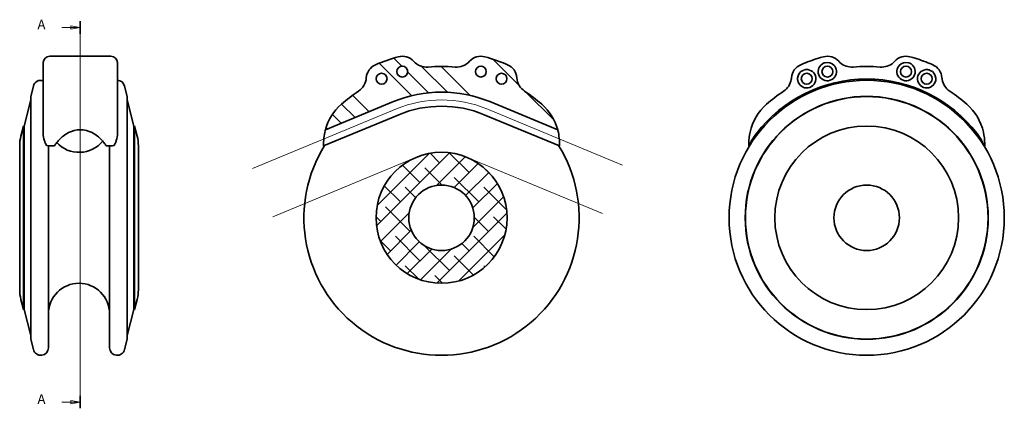
# Model space of a CAD drawing. Units: millimetres. Extents: x 43 to 268, y 65 to 154.
import ezdxf

# ---------------------------------------------------------------- set-up
doc = ezdxf.new("R2010")
doc.units = ezdxf.units.MM
doc.layers.add('Geometria schizzo', color=7, linetype='Continuous', lineweight=18)
doc.layers.add('Visibile', color=7, linetype='Continuous', lineweight=35)
doc.layers.add("Linea d'asse", color=7, linetype='Continuous', lineweight=18, true_color=0x008080)
doc.layers.add('Tratteggio', color=7, linetype='Continuous', lineweight=13, true_color=0x008000)
doc.styles.add('Quota', font='arial.ttf')

# ---------------------------------------------------------------- blocks, each defined once
blk = doc.blocks.new('SezioneConv2d0')
at = {"layer": "Linea d'asse", "linetype": 'Continuous'}
for p, q in [((56.9533034264019, 153.6562229165777), (56.95330342640192, 64.98687241011814)), ((52.70690044477733, 152.2307621902335), (54.7533034264019, 152.2307621902335)), ((56.9533034264019, 152.2307621902335), (54.7533034264019, 152.6057621902335)), ((54.7533034264019, 152.6057621902335), (54.7533034264019, 151.8557621902335)), ((54.7533034264019, 152.2307621902335), (56.9533034264019, 152.2307621902335)), ((54.7533034264019, 151.8557621902335), (56.9533034264019, 152.2307621902335)), ((52.70690044477736, 66.41233313646241), (54.75330342640192, 66.41233313646241)), ((56.95330342640192, 66.41233313646241), (54.75330342640192, 66.78733313646241)), ((54.75330342640192, 66.78733313646241), (54.75330342640192, 66.03733313646242)), ((54.75330342640192, 66.41233313646241), (56.95330342640192, 66.41233313646241)), ((54.75330342640192, 66.03733313646242), (56.95330342640192, 66.41233313646241))]:
    blk.add_line(p, q, dxfattribs=at)
at = {"layer": "Linea d'asse", "linetype": 'Continuous', "lineweight": 35}
for p, q in [((56.9533034264019, 153.6562229165777), (56.9533034264019, 150.8053014638892)), ((56.95330342640192, 67.83779386280669), (56.95330342640192, 64.98687241011814))]:
    blk.add_line(p, q, dxfattribs=at)
at = {"layer": "Linea d'asse", "linetype": 'Continuous', "flags": 128}
for points in [[(54.75330345024376, 151.855761817184), (56.95330341969638, 152.2307608635097), (54.75330345024376, 152.6057599098354), (54.75330345024376, 151.855761817184)], [(54.75330345024376, 66.03733282395892), (56.95330341969638, 66.4123318702846), (54.75330345024376, 66.78733091661029), (54.75330345024376, 66.03733282395892)]]:
    blk.add_lwpolyline(points, dxfattribs=at)
at = {"layer": "Linea d'asse"}
for points in [[(54.75330345024376, 151.855761817184), (56.95330341969638, 152.2307608635097), (54.75330345024376, 152.6057599098354), (54.75330345024376, 151.855761817184)], [(54.75330345024376, 66.03733282395892), (56.95330341969638, 66.4123318702846), (54.75330345024376, 66.78733091661029), (54.75330345024376, 66.03733282395892)]]:
    blk.add_solid(points, dxfattribs=at)
at = {"layer": "Linea d'asse", "char_height": 2.199999988079071, "attachment_point": 7, "style": 'Quota'}
for insert in [(47.14423412092579, 151.1307621961939), (47.14423412092582, 65.31233314242287)]:
    blk.add_mtext('A', dxfattribs=dict(at, insert=insert))

msp = doc.modelspace()

# ---------------------------------------------------------------- hatches: boundary and pattern name
at = {"layer": 'Tratteggio'}
h = msp.add_hatch(dxfattribs=at)
h.set_pattern_fill('ANSI34', color=256, scale=25.4, angle=90.00021045915, style=0)
h.set_pattern_definition([(135.00021045915, (0, 0), (-13.47033470202887, -13.47043366099684), []), (135.00021045915, (-1.649316130089341e-05, 4.490128052969709), (-13.47033470202887, -13.47043366099684), []), (135.00021045915, (-3.298632269508622e-05, 8.980256131339416), (-13.47033470202887, -13.47043366099684), []), (135.00021045915, (-4.947948399597963e-05, 13.47038418430913), (-13.47033470202887, -13.47043366099684), [])])
edge = h.paths.add_edge_path()
edge.add_ellipse((143.0901331634415, 147.1612513004609), major_axis=(2.96478513042963, -2.685153464959377), ratio=0.9999999999999997, start_angle=307.0633397698674, end_angle=360)
edge.add_ellipse((148.649105282997, 142.1265885536621), major_axis=(0.9081814434831335, 3.380119297556354), ratio=1, start_angle=0, end_angle=62.87265433455542, ccw=False)
edge.add_ellipse((139.6491052829972, 108.6298970100277), major_axis=(-35.06536486501785, 15.11593279348374), ratio=1, start_angle=270, end_angle=278.28061219996835, ccw=False)
edge.add_ellipse((153.379515441244, 140.4811792645257), major_axis=(-0.2324157646888863, 3.492274747542651), ratio=1, start_angle=269.9999999999999, end_angle=332.8726543345549, ccw=False)
edge.add_ellipse((160.8629613288354, 140.9792130460019), major_axis=(-3.344921054208844, 2.193513879853573), ratio=1, start_angle=37.06333976986731, end_angle=90.00000000000101)
edge.add_ellipse((139.6491052829963, 108.6298970100263), major_axis=(-26.01403241706566, 22.94119573547462), ratio=1, start_angle=270, end_angle=278.1525127623759, ccw=False)
edge.add_ellipse((154.6532464438914, 125.6437536132456), major_axis=(-3.147593983182959, 11.57983817317965), ratio=1, start_angle=270, end_angle=303.3850969226552, ccw=False)
edge.add_line((166.233084617071, 128.7913475964286), (150.6703881351115, 135.2376275463522))
edge.add_ellipse((139.649105282997, 108.6298970100272), major_axis=(26.60773053632506, 11.02128285211463), ratio=1, start_angle=45.00000000000012, end_angle=90)
edge.add_line((128.6278224308824, 135.2376275463522), (113.065125948923, 128.7913475964285))
edge.add_ellipse((124.6449641221027, 125.6437536132456), major_axis=(-9.00017581384633, -7.937054574579668), ratio=1, start_angle=270.0000000000001, end_angle=303.3850969226552, ccw=False)
edge.add_ellipse((139.6491052829975, 108.6298970100265), major_axis=(-29.00439498176654, -19.0203421659853), ratio=1, start_angle=270, end_angle=278.1525127623761, ccw=False)
edge.add_ellipse((118.4352492371586, 140.9792130460019), major_axis=(-0.2656180167873022, -3.991171140048739), ratio=1, start_angle=37.06333976986755, end_angle=90.00000000000014)
edge.add_ellipse((125.91869512475, 140.4811792645257), major_axis=(-3.214082610519872, -1.385522635236897), ratio=1, start_angle=270.00000000000006, end_angle=332.8726543345549, ccw=False)
edge.add_ellipse((139.6491052829969, 108.6298970100274), major_axis=(-36.87681084119105, -9.908181443483032), ratio=1, start_angle=270, end_angle=278.28061219996835, ccw=False)
edge.add_ellipse((130.649105282997, 142.1265885536621), major_axis=(-2.349509281839483, 2.594186989125941), ratio=1, start_angle=270, end_angle=332.8726543345547, ccw=False)
edge.add_ellipse((136.2080774025526, 147.1612513004609), major_axis=(0.3558024717622612, -3.984144149135141), ratio=1, start_angle=307.0633397698674, end_angle=360.0000000000003)
edge.add_ellipse((139.649105282997, 108.6298970100264), major_axis=(-34.54721014129941, 3.085225408682172), ratio=1, start_angle=270, end_angle=280.20647958824395, ccw=False)
edge = h.paths.add_edge_path(flags=0)
edge.add_ellipse((153.379515441244, 140.4811792645257), major_axis=(-1.25, 2.949029909160558e-16), ratio=1, start_angle=0, end_angle=360)
edge = h.paths.add_edge_path(flags=0)
edge.add_ellipse((125.91869512475, 140.4811792645257), major_axis=(-1.25, 2.949029909160558e-16), ratio=1, start_angle=0, end_angle=360)
edge = h.paths.add_edge_path(flags=0)
edge.add_ellipse((148.649105282997, 142.1265885536621), major_axis=(-1.25, 2.949029909160558e-16), ratio=1, start_angle=0, end_angle=360)
edge = h.paths.add_edge_path(flags=0)
edge.add_ellipse((130.649105282997, 142.1265885536621), major_axis=(-1.25, 2.949029909160558e-16), ratio=1, start_angle=0, end_angle=360)
h = msp.add_hatch(dxfattribs=at)
h.set_pattern_fill('ANSI38', color=256, scale=25.4, style=0)
h.set_pattern_definition([(45, (0, 0), (-2.245064030267288, 2.245064030267288), []), (135, (0, 0), (-6.735192090801865, 2.245064030267289), [7.9375, -4.7625])])
edge = h.paths.add_edge_path()
edge.add_ellipse((139.649105282997, 108.6298970100272), major_axis=(0, 15.00643152603766), ratio=1, start_angle=0, end_angle=360)
edge = h.paths.add_edge_path(flags=0)
edge.add_ellipse((139.649105282997, 108.6298970100272), major_axis=(0, 7.5), ratio=1, start_angle=0, end_angle=360)

# ---------------------------------------------------------------- linework, layer by layer
at = {"layer": 'Geometria schizzo', "color": 1, "linetype": 'Continuous', "true_color": 0xff0000}
for p, q in [((129.3166526091395, 133.5746443878319), (96.4065906451957, 119.9428503838274)), ((181.053454891338, 120.7042432689099), (149.9815579568544, 133.574644387832)), ((100.9987918335768, 108.8562959936919), (133.9088537975206, 122.4880899976965)), ((145.3893567684734, 122.4880899976965), (176.4612537029569, 109.6176888787745))]:
    msp.add_line(p, q, dxfattribs=at)
for radius, start, end in [(27.00000000000002, 67.50000000000013, 112.5000000000001), (15, 67.50000000000011, 112.5)]:
    msp.add_arc((139.649105282997, 108.6298970100271), radius, start, end, dxfattribs=at)
at = {"layer": 'Visibile'}
for p, q in [((63.95330342640192, 145.6265885536621), (49.95330342640191, 145.6265885536621)), ((48.45330342640192, 142.5730418234255), (48.45330342640192, 143.8815125770568)), ((48.45330342640192, 140.0693629915201), (48.45330342640192, 142.5730418234255)), ((48.45664047169233, 144.154660132196), (48.45664047169233, 144.2265885536622)), ((48.45664047169233, 140.6206287233391), (48.45664047169233, 142.4096288308376)), ((65.44996638111148, 144.2265885536622), (65.44996638111148, 144.154660132196)), ((65.44996638111148, 142.4096288308376), (65.44996638111148, 140.6206287233391)), ((65.4533034264019, 143.8815125770568), (65.4533034264019, 142.5730418234255)), ((65.4533034264019, 142.5730418234255), (65.4533034264019, 140.0693629915201)), ((48.45330342640192, 140.0693629915201), (48.45330342640192, 136.3799465964647)), ((65.4533034264019, 136.3799465964647), (65.4533034264019, 140.0693629915201)), ((45.61886691982458, 136.4512622408414), (46.20528590541891, 138.8032603273266)), ((67.68773993297924, 136.4512622408414), (67.1013209473849, 138.8032603273266)), ((44.1194727958821, 129.6108077777895), (45.61886691982458, 135.6245491419536)), ((45.61886691982458, 80.80853177921297), (45.61886691982458, 136.4512622408413)), ((48.45330342640192, 133.5189074503612), (48.45330342640192, 136.3799465964647)), ((65.4533034264019, 136.3799465964648), (65.4533034264019, 133.5189074503612)), ((67.68773993297924, 136.4512622408414), (67.68773993297924, 80.80853177921296)), ((69.18713405692172, 129.6108077777895), (67.68773993297924, 135.6245491419536)), ((48.45330342640192, 127.9336082337303), (48.45330342640192, 133.5189074503612)), ((65.4533034264019, 133.5189074503612), (65.4533034264019, 127.9336082337303)), ((113.065125948923, 128.7913475964286), (128.6278224308824, 135.2376275463523)), ((150.6703881351116, 135.2376275463523), (166.233084617071, 128.7913475964286)), ((129.8651209457748, 132.250524690995), (112.6449641221027, 125.1177021884383)), ((166.6532464438913, 125.1177021884384), (149.4330896202192, 132.250524690995)), ((43.33899466503255, 127.3071940704242), (43.9254136506269, 129.6591921569094)), ((43.9254136506269, 129.6591921569094), (43.9254136506269, 87.60060186314493)), ((44.1194727958821, 129.6108077777895), (43.92541365062691, 129.6591921569094)), ((44.1194727958821, 87.64898624226487), (44.1194727958821, 129.6108077777895)), ((69.18713405692172, 129.6108077777895), (69.38119320217692, 129.6591921569094)), ((69.18713405692172, 87.64898624226487), (69.18713405692172, 129.6108077777895)), ((69.38119320217692, 87.60060186314493), (69.38119320217692, 129.6591921569094)), ((69.96761218777127, 127.3071940704242), (69.38119320217692, 129.6591921569094)), ((43.07165620151652, 125.1298970100272), (43.07165620151652, 92.12989701002715)), ((49.65330342640191, 78.87989701002715), (49.65330342640191, 125.1302554085852)), ((51.05318948122257, 125.1177021884384), (49.95330342640191, 125.1177021884384)), ((63.95330342640192, 125.1177021884384), (62.85341737158124, 125.1177021884384)), ((63.65330342640191, 125.1177021884384), (63.65330342640191, 78.87989701002715)), ((70.23495065128729, 92.12989701002715), (70.23495065128729, 125.1298970100272)), ((112.6449641221027, 125.6437536132456), (112.6449641221027, 125.1177021884383)), ((166.6532464438913, 125.1177021884384), (166.6532464438913, 125.6437536132456)), ((209.9760940564487, 125.6437536132456), (209.9760940564487, 125.1177021884384)), ((210.1603563859894, 125.1940261443686), (209.9760940564487, 125.1177021884383)), ((210.160356386394, 125.1940261445362), (210.1961339993569, 125.2088457170548)), ((263.7643364353287, 125.2088457170549), (263.8001140482916, 125.1940261445363)), ((263.9843763782374, 125.1177021884384), (263.8001140486962, 125.1940261443687)), ((263.9843763782374, 125.1177021884384), (263.9843763782374, 125.6437536132456)), ((43.33899466503255, 89.95259994963016), (43.9254136506269, 87.60060186314493)), ((69.96761218777127, 89.95259994963016), (69.38119320217692, 87.60060186314493)), ((44.1194727958821, 87.64898624226487), (43.9254136506269, 87.60060186314493)), ((44.1194727958821, 87.64898624226487), (45.61886691982458, 81.6352448781007)), ((69.18713405692172, 87.64898624226487), (67.68773993297924, 81.6352448781007)), ((69.18713405692172, 87.64898624226487), (69.38119320217692, 87.60060186314493)), ((45.61886691982458, 80.80853177921296), (46.20528590541891, 78.45653369272773)), ((67.68773993297924, 80.80853177921296), (67.1013209473849, 78.45653369272773))]:
    msp.add_line(p, q, dxfattribs=at)
for centre, radius in [((130.649105282997, 142.1265885536621), 1.250000000000001), ((148.649105282997, 142.1265885536621), 1.250000000000001), ((227.9802352173445, 142.1265885536621), 1.250000000000001), ((245.9802352173445, 142.1265885536621), 1.250000000000001), ((125.91869512475, 140.4811792645257), 1.250000000000001), ((153.379515441244, 140.4811792645257), 1.250000000000001), ((236.9802352173424, 108.6298970100272), 31.5), ((223.2498250590975, 140.4811792645257), 1.250000000000001), ((250.7106453755915, 140.4811792645257), 1.250000000000001), ((236.9802352173417, 108.6298970100272), 27.8213652308142), ((236.9802352173417, 108.6298970100272), 27.77298085169427), ((236.9802352173412, 108.6298970100272), 21.02929514688223), ((139.649105282997, 108.6298970100272), 15.00643152603766), ((139.649105282997, 108.6298970100272), 7.5), ((236.9802352173436, 108.6298970100272), 7.499999999999999)]:
    msp.add_circle(centre, radius, dxfattribs=at)
for centre, radius, start, end in [((49.95330342640191, 144.1265885536621), 1.500000000000002, 90, 176.1774462707258), ((63.95330342640192, 144.1265885536621), 1.500000000000002, 3.822553729274217, 90), ((139.6491052829968, 108.6298970100277), 38.18469899493709, 105.0392338985445, 113.319846098513), ((130.649105282997, 142.1265885536621), 3.500000000000017, 42.16657956398964, 105.0392338985445), ((136.2080774025526, 147.161251300461), 4.000000000000002, 222.1665795639896, 275.103239794122), ((143.0901331634415, 147.161251300461), 4, 264.8967602058777, 317.8334204360103), ((148.649105282997, 142.1265885536621), 3.500000000000015, 74.96076610145523, 137.8334204360104), ((139.6491052829969, 108.6298970100269), 38.18469899493794, 66.68015390148705, 74.96076610145523), ((236.9802352173432, 108.6298970100266), 38.18469899493822, 106.0677449128117, 112.2913350842456), ((236.9802352173298, 108.6298970100754), 38.1846989948876, 105.0392338985442, 106.0677449128123), ((227.980235217343, 142.1265885536621), 3.500000000000023, 42.16657956398964, 105.039233898545), ((233.5392073368975, 147.16125130046), 3.999999999998525, 222.1665795639888, 227.8811370745149), ((240.4212630977873, 147.1612513004612), 4.000000000000224, 312.118862925486, 317.83342043601), ((245.980235217343, 142.1265885536621), 3.500000000000019, 74.96076610145552, 137.8334204360108), ((236.9802352173541, 108.6298970100672), 38.1846989948961, 73.93225508718747, 74.96076610145562), ((236.9802352173434, 108.6298970100285), 38.18469899493627, 67.70866491575411, 73.93225508718841), ((125.91869512475, 140.4811792645257), 3.500000000000001, 113.3198460985128, 176.192500433068), ((139.649105282997, 108.6298970100264), 34.68469899493842, 84.89676020587804, 95.10323979412193), ((153.379515441244, 140.4811792645257), 3.500000000000004, 3.807499566931973, 66.68015390148682), ((223.249825059096, 140.4811792645257), 3.500000000000003, 113.3198460985128, 176.1925004330678), ((223.2498250590956, 140.4811792645257), 2.100000000000002, 113.3198460985135, 176.1925004330678), ((223.2498250590956, 140.4811792645257), 2.100000000000001, 191.3091642317979, 95.04559341949656), ((236.9802352173607, 108.6298970099854), 38.18469899498298, 112.2913350842465, 113.3198460985125), ((227.9802352173426, 142.1265885536621), 2.100000000000001, 123.3134865775598, 27.04991576526001), ((227.9802352173426, 142.1265885536621), 2.09999999999999, 42.16657956398896, 105.039233898545), ((233.5392073368986, 147.161251300461), 4.00000000000004, 227.8811370745138, 275.1032397941217), ((236.980235217343, 108.6298970100272), 34.68469899493758, 84.89676020587791, 95.1032397941221), ((240.4212630977875, 147.161251300461), 4.000000000000005, 264.8967602058777, 312.118862925486), ((245.9802352173426, 142.1265885536621), 2.100000000000003, 152.95008423474, 56.68651342243943), ((245.9802352173426, 142.1265885536621), 2.100000000000001, 74.96076610145417, 137.83342043601), ((250.7106453755896, 140.4811792645257), 2.100000000000003, 84.95440658050349, 348.6908357682018), ((236.9802352173243, 108.6298970099836), 38.18469899498508, 66.68015390148723, 67.70866491575286), ((250.7106453755896, 140.4811792645257), 2.100000000000001, 3.807499566931686, 66.68015390148655), ((250.71064537559, 140.4811792645257), 3.500000000000004, 3.807499566931973, 66.68015390148666), ((47.90330342640191, 138.3798970100272), 1.75, 71.6823015888014, 166), ((65.4033034264019, 138.3798970100272), 1.75, 13.99999999999997, 88.36275492222227), ((118.4352492371586, 140.9792130460019), 4.000000000000011, 303.2558402029354, 356.1925004330679), ((160.8629613288354, 140.9792130460019), 3.999999999999997, 183.8074995669318, 236.7441597970644), ((236.9802352173426, 108.6298970100272), 31.78469899493763, 37.39648971245565, 142.6035102875443), ((215.7663791715046, 140.9792130460019), 3.999999999999998, 303.2558402029352, 350.4779429225439), ((215.7663791715049, 140.9792130460019), 3.999999999999686, 350.4779429225437, 356.1925004330684), ((258.1940912631826, 140.979213046002), 4.000000000001223, 183.8074995669324, 189.5220570774551), ((258.1940912631814, 140.9792130460019), 3.99999999999999, 189.5220570774561, 236.7441597970644), ((139.6491052829975, 108.6298970100265), 34.68469899493846, 123.2558402029356, 131.4083529653116), ((139.6491052829965, 108.6298970100265), 34.6846989949385, 48.59164703468841, 56.74415979706443), ((236.980235217343, 108.6298970100273), 34.68469899493747, 123.2558402029354, 131.4083529653117), ((236.9802352173427, 108.6298970100268), 34.6846989949381, 48.59164703468831, 56.74415979706446), ((139.649105282997, 108.6298970100272), 28.80000000000004, 67.50000000000009, 112.5000000000001), ((124.6449641221026, 125.6437536132457), 11.99999999999996, 131.4083529653117, 164.7934498879671), ((139.649105282997, 108.6298970100272), 25.56678316789019, 67.50000000000016, 112.5000000000001), ((154.6532464438913, 125.6437536132456), 12.00000000000008, 15.2065501120334, 48.59164703468816), ((221.9760940564487, 125.6437536132456), 12.00000000000005, 131.4083529653118, 167.4036311086727), ((251.9843763782374, 125.6437536132457), 11.99999999999998, 12.59636889132718, 48.59164703468824), ((52.07165620151652, 125.1298970100272), 9, 166.0000000000001, 180), ((61.2349506512873, 125.1298970100272), 9.000000000000002, 0, 14.00000000000016), ((221.9760940564488, 125.6437536132456), 12.00000000000014, 167.4036311086729, 180), ((251.9843763782367, 125.6437536132456), 12.0000000000007, 0, 12.59636889132692), ((56.65330342640191, 130.6298970100272), 7.000000000000002, 223.095715129175, 320.8092357386334), ((139.649105282997, 108.6298970100272), 31.5, 148.2431417681587, 31.75685823184148), ((56.65330342640191, 86.62989701002715), 7.000000000000001, 0, 180), ((52.07165620151652, 92.12989701002715), 9.000000000000002, 180, 194.0000000000001), ((61.2349506512873, 92.12989701002715), 9, 346.0000000000001, 0), ((47.90330342640191, 78.87989701002715), 1.75, 193.9999999999999, 0), ((65.4033034264019, 78.87989701002715), 1.75, 180, 346)]:
    msp.add_arc(centre, radius, start, end, dxfattribs=at)
for centre, major_axis, ratio, start_param, end_param in [((49.95330342640191, 125.739022531998), (1.499999999999999, 2.524464260270229e-16), 0.4142135623730941, 4.21150506388997, 4.71238898038469), ((56.95330342640191, 121.0405654673214), (3.665405885022342e-31, 7.576745402046765), 0.923879532511286, 0.9178344925677839, 1.002600921164284), ((56.95330342640191, 121.0405654673214), (3.665405885022342e-31, 7.576745402046765), 0.923879532511286, 5.280584386015303, 5.365350814611801), ((63.95330342640192, 125.739022531998), (1.499999999999999, 5.618486869155143e-17), 0.4142135623730941, 4.71238898038469, 5.213272896906741)]:
    msp.add_ellipse(centre, major_axis=major_axis, ratio=ratio, start_param=start_param, end_param=end_param, dxfattribs=at)
for points, knots in [([(48.45664047169234, 144.154660132196), (48.45664047169234, 144.1483194144026), (48.45661343770128, 144.1415605295308), (48.45612633036359, 144.0759117729081), (48.45330342640192, 143.9907448711329), (48.45330342640192, 143.8815125770568)], [1.536058306661204, 1.536058306661204, 1.536058306661204, 1.536058306661204, 1.543381825304126, 1.543381825304126, 1.603047743700491, 1.603047743700491, 1.603047743700491, 1.603047743700491]), ([(48.45330342640192, 142.5730418234255), (48.45330342640192, 142.569904241208), (48.45341497447455, 142.5658398836712), (48.45451013771054, 142.5348179469377), (48.45664047169234, 142.4841475250824), (48.45664047169234, 142.4096288308376)], [1.466404095687041, 1.466404095687041, 1.466404095687041, 1.466404095687041, 1.477303171204057, 1.477303171204057, 1.533674049347932, 1.533674049347932, 1.533674049347932, 1.533674049347932]), ([(65.44996638111148, 142.4096288308376), (65.44996638111148, 142.4259952561677), (65.45004470443769, 142.4413887622874), (65.45087909944678, 142.5198367751038), (65.4533034264019, 142.5576193219308), (65.4533034264019, 142.5730418234255)], [0.06400147052686977, 0.06400147052686977, 0.06400147052686977, 0.06400147052686977, 0.0753125631810627, 0.0753125631810627, 0.1258740987535532, 0.1258740987535532, 0.1258740987535532, 0.1258740987535532]), ([(222.4185114779534, 142.4096288308376), (222.4582869051197, 142.4267751712848), (222.4989581090639, 142.4428489151496), (222.7158671440945, 142.520688689144), (222.8924476221177, 142.5577953045531), (223.0651333303334, 142.5730418234255)], [0.06409440912199986, 0.06409440912199986, 0.06409440912199986, 0.06409440912199986, 0.07597895537431358, 0.07597895537431358, 0.126132657090156, 0.126132657090156, 0.126132657090156, 0.126132657090156]), ([(229.5367474108181, 143.5362941227658), (229.5826179364109, 143.4856466443341), (229.6273224224436, 143.4313238043887), (229.7398969750001, 143.2786982963295), (229.7997609663946, 143.1809997267895), (229.8505176287644, 143.0815983449869)], [0.05010395898605874, 0.05010395898605874, 0.05010395898605874, 0.05010395898605874, 0.06708150494890372, 0.06708150494890372, 0.0946250414980482, 0.0946250414980482, 0.0946250414980482, 0.0946250414980482]), ([(246.5251440834325, 144.154660132196), (246.5487433132201, 144.1483194144026), (246.5722552051454, 144.1415605295308), (246.7864280076219, 144.0759117729081), (246.96739124453, 143.9907448711329), (247.1335962501994, 143.8815125770568)], [1.536058306661204, 1.536058306661204, 1.536058306661204, 1.536058306661204, 1.543381825304126, 1.543381825304126, 1.603047743700491, 1.603047743700491, 1.603047743700491, 1.603047743700491]), ([(250.8953371043517, 142.5730418234255), (250.930874108691, 142.569904241208), (250.9665729435361, 142.5658398836712), (251.1876983511357, 142.5348179469377), (251.3690933295383, 142.4841475250824), (251.5419589567317, 142.4096288308376)], [1.466404095687041, 1.466404095687041, 1.466404095687041, 1.466404095687041, 1.477303171204057, 1.477303171204057, 1.533674049347932, 1.533674049347932, 1.533674049347932, 1.533674049347932]), ([(48.45664047169234, 140.6206287233391), (48.45664047169234, 140.5524223510553), (48.45630395356545, 140.4820567672409), (48.45480295636734, 140.2925148719897), (48.45330342640192, 140.1787811318391), (48.45330342640192, 140.0693629915201)], [0.05010567940226562, 0.05010567940226562, 0.05010567940226562, 0.05010567940226562, 0.0670906139309901, 0.0670906139309901, 0.09462990080349801, 0.09462990080349801, 0.09462990080349801, 0.09462990080349801]), ([(65.4533034264019, 140.0693629915201), (65.4533034264019, 140.2128916310867), (65.45080376751464, 140.3661462128846), (65.45003030938287, 140.5586781419108), (65.4499663811115, 140.5898833449155), (65.4499663811115, 140.6206287233391)], [1.201627577785943, 1.201627577785943, 1.201627577785943, 1.201627577785943, 1.240261254444279, 1.240261254444279, 1.247861009087177, 1.247861009087177, 1.247861009087177, 1.247861009087177]), ([(252.8060102241152, 140.6206287233391), (252.8105494535049, 140.5524223510553), (252.8118910549927, 140.4820567672409), (252.8054403495676, 140.2925148719897), (252.7917524187707, 140.1787811318391), (252.7698703165049, 140.0693629915201)], [0.05010567940226562, 0.05010567940226562, 0.05010567940226562, 0.05010567940226562, 0.0670906139309901, 0.0670906139309901, 0.09462990080349801, 0.09462990080349801, 0.09462990080349801, 0.09462990080349801]), ([(51.3932884935197, 125.6437536132456), (51.58759075585567, 125.9187103705277), (51.79600365114717, 126.1782602644158), (52.62148217540791, 127.0929659927394), (53.38974747393131, 127.7096450498892), (55.09920481759082, 128.561014785991), (56.04359723578091, 128.7913475964286), (56.95330342640191, 128.7913475964286), (57.86300961702291, 128.7913475964286), (58.807402035213, 128.561014785991), (60.51685937887251, 127.7096450498892), (61.28512467739591, 127.0929659927394), (62.11060320309468, 126.1782602628223), (62.31901609750565, 125.9187103697388), (62.51331835928412, 125.6437536132456)], [-0.6429716146096109, -0.6429716146096109, -0.6429716146096109, -0.6429716146096109, -0.5458237143725997, -0.5458237143725997, -0.2729118571862994, -0.2729118571862994, 0, 0, 0, 0.2729118571863, 0.2729118571863, 0.5458237143726, 0.5458237143726, 0.6429716152542715, 0.6429716152542715, 0.6429716152542715, 0.6429716152542715]), ([(112.6449641221027, 125.6437536132456), (112.6449641221027, 125.9187103705276), (112.6544593194553, 126.1782602644157), (112.7136296342976, 127.0929659927393), (112.816124261363, 127.7096450498892), (112.9968324985931, 128.561014785991), (113.065125948923, 128.7913475964286), (113.065125948923, 128.7913475964286)], [-0.642971614609607, -0.642971614609607, -0.642971614609607, -0.642971614609607, -0.5458237143725997, -0.5458237143725997, -0.2729118571862994, -0.2729118571862994, 0, 0, 0, 0]), ([(166.233084617071, 128.7913475964286), (166.233084617071, 128.7913475964286), (166.3013780674009, 128.561014785991), (166.482086304631, 127.7096450498892), (166.5845809316964, 127.0929659927394), (166.6437512466418, 126.1782602628223), (166.6532464438913, 125.9187103697388), (166.6532464438913, 125.6437536132456)], [0, 0, 0, 0, 0.2729118571863, 0.2729118571863, 0.5458237143726, 0.5458237143726, 0.6429716152542715, 0.6429716152542715, 0.6429716152542715, 0.6429716152542715]), ([(48.45330342640192, 127.9336082337303), (48.45330342640192, 127.3783068497451), (48.54139385643385, 126.8339949675724), (48.81349881152926, 126.0698864614724), (48.90702881178285, 125.8553234770543), (49.00952052775729, 125.6437536132456)], [1.41351126018575, 1.41351126018575, 1.41351126018575, 1.41351126018575, 1.590210172507188, 1.590210172507188, 1.663403462967282, 1.663403462967282, 1.663403462967282, 1.663403462967282]), ([(64.89708632504656, 125.6437536132456), (65.00469137257448, 125.865878738522), (65.10357985132755, 126.0935392801537), (65.37583758719975, 126.8785539266493), (65.4533034264019, 127.4159810321339), (65.4533034264019, 127.9336082337303)], [0.4553277174142875, 0.4553277174142875, 0.4553277174142875, 0.4553277174142875, 0.5192041543018411, 0.5192041543018411, 0.6634593528657508, 0.6634593528657508, 0.6634593528657508, 0.6634593528657508]), ([(210.3102150574841, 125.6437536132456), (210.3943616706737, 125.8583305586458), (210.5008566044312, 126.0781679401818), (210.939064398633, 126.8625592036328), (211.3266718330334, 127.4075496589603), (211.7288229164303, 127.9336082337303)], [0.07364879667375124, 0.07364879667375124, 0.07364879667375124, 0.07364879667375124, 0.1466448178370428, 0.1466448178370428, 0.3203545973139988, 0.3203545973139988, 0.3203545973139988, 0.3203545973139988]), ([(262.2316475182549, 127.9336082337303), (262.6561535787807, 127.3783068497451), (263.0391607395034, 126.8339949675724), (263.4634565056309, 126.0698864614724), (263.5672879947583, 125.8553234770543), (263.6502553772013, 125.6437536132456)], [1.41351126018575, 1.41351126018575, 1.41351126018575, 1.41351126018575, 1.590210172507188, 1.590210172507188, 1.663403462967282, 1.663403462967282, 1.663403462967282, 1.663403462967282])]:
    msp.add_open_spline(points, degree=3, knots=knots, dxfattribs=at)
for points in [[(65.4533034264019, 143.8815125770568), (65.4533034264019, 143.9988092397408), (65.44996638111148, 144.0940240005747), (65.44996638111148, 144.154660132196)], [(226.8268741844858, 143.8815125770568), (227.0054123890682, 143.9988504249046), (227.2097288264022, 144.0940458556782), (227.4353263512527, 144.154660132196)], [(244.1099528059208, 143.0815983449869), (244.1858802446417, 143.2302939442092), (244.2883086652805, 143.3867777237878), (244.423723023867, 143.5362941227658)], [(221.1906001181802, 140.0693629915201), (221.1578602771302, 140.2330736112094), (221.141064371851, 140.4193431119988), (221.15446021057, 140.6206287233391)], [(49.00952052775729, 125.6437536132456), (49.08223974612356, 125.493642016618), (49.15736845183119, 125.3446782381448), (49.23300183515395, 125.1940261445363)], [(64.67360501772129, 125.194026144497), (64.7496704584886, 125.3455388812735), (64.82476102487206, 125.4944551830813), (64.89708632504656, 125.6437536132456)], [(210.1603563861882, 125.1940261445362), (210.2022368583669, 125.3464062468557), (210.252030854137, 125.4953817610579), (210.3102150574841, 125.6437536132456)], [(263.6502553772013, 125.6437536132456), (263.709121824541, 125.493642016618), (263.7587079668707, 125.3446782381448), (263.8001140484974, 125.1940261445363)]]:
    msp.add_open_spline(points, degree=3, dxfattribs=at)

# ---------------------------------------------------------------- block references
at = {"layer": "Linea d'asse"}
msp.add_blockref('SezioneConv2d0', (0, 0), dxfattribs=at)

doc.saveas('drawing.dxf')
